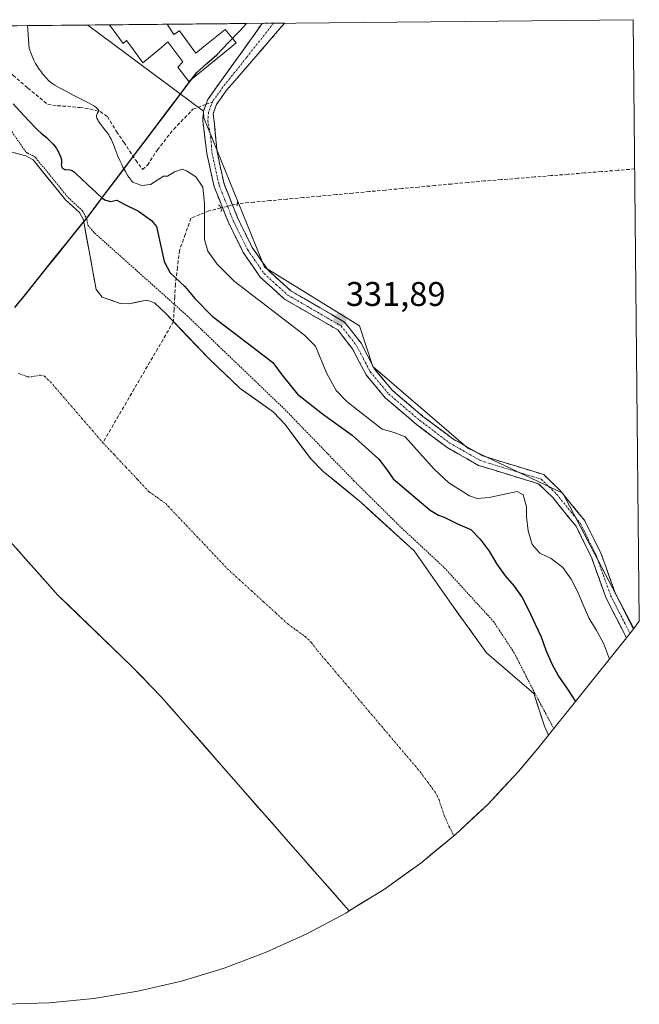
# Model space of a CAD drawing. Units: metres. Extents: x 566848 to 570278, y 4695184 to 4696400.
# Drawn here: x 570096 to 570278, y 4696112 to 4696400 of the extents above; entities that cross this region are included whole.
import ezdxf
from ezdxf.enums import TextEntityAlignment as Align

# ---------------------------------------------------------------- set-up
doc = ezdxf.new("R2010")
doc.units = ezdxf.units.M
doc.header["$MEASUREMENT"] = 0
for name, pattern in [('TRAZO_Y_PUNTO', [1, 0.5, -0.25, 0, -0.25]), ('TRAZOS', [0.75, 0.5, -0.25]), ('TRAZOS2', [0.375, 0.25, -0.125]), ('TRAZOSX2', [1.5, 1, -0.5])]:
    doc.linetypes.add(name, pattern=pattern)
for name, color, linetype, lineweight in [('Arbolado forestal CxS', 92, 'Continuous', 0), ('Camino', 19, 'TRAZOSX2', 0), ('Camino Cxs', 19, 'Continuous', 0), ('Camino eje', 19, 'TRAZO_Y_PUNTO', 0), ('Carretera de calzada única', 19, 'Continuous', 13), ('Carretera de calzada única Cxs', 19, 'Continuous', 13), ('Carátula', 7, 'Continuous', 5), ('Comunidad autónoma', 142, 'Continuous', 30), ('Corriente artificial lineal', 5, 'TRAZOSX2', 13), ('Corriente artificial lineal oculto', 135, 'TRAZO_Y_PUNTO', 13), ('Corriente natural Cxs', 5, 'Continuous', 13), ('Corriente natural eje', 5, 'TRAZO_Y_PUNTO', 0), ('Corriente natural superficial', 5, 'Continuous', 13), ('Cultivos herbáceos CxS', 92, 'Continuous', 0), ('Curva de nivel auxiliar', 36, 'TRAZOS', 0), ('Curva de nivel maestra', 36, 'Continuous', 30), ('Curva de nivel normal', 36, 'Continuous', 0), ('Edificación', 1, 'Continuous', 13), ('Edificación Cxs', 1, 'Continuous', 13), ('Municipio', 9, 'Continuous', 13), ('Municipio CxS', 142, 'Continuous', 0), ('Pastizal CxS', 92, 'Continuous', 0), ('Provincia', 19, 'Continuous', 0), ('Puente lineal', 2, 'TRAZOS2', 0), ('Punto de cota en terreno', 7, 'Continuous', 0), ('Rótulo de punto de cota en terreno', 19, 'Continuous', 0), ('Senda', 19, 'TRAZOSX2', 0), ('Suelo desnudo CxS', 43, 'Continuous', 0)]:
    doc.layers.add(name, color=color, linetype=linetype, lineweight=lineweight)
doc.styles.add('Arial', font='txt', dxfattribs={"height": 0.2})

# ---------------------------------------------------------------- blocks, each defined once
blk = doc.blocks.new('*U150')
at = {"layer": 'Cultivos herbáceos CxS', "color": 92, "linetype": 'Continuous', "lineweight": 0}
blk.add_polyline3d([(570276.06, 4696221.9, 332.29), (570255.31, 4696261.43, 331.2), (570227.53, 4696274.65, 331.55), (570199.75, 4696298.47, 331.87), (570195.78, 4696310.37, 331.95), (570168, 4696327.57, 331.82), (570150.27, 4696371.26, 331.57), (570150.19, 4696373.2, 331.65), (570151.5, 4696376.65, 331.82), (570154.71, 4696381.18, 331.97), (570161.13, 4696390.09, 332.16), (570167.36, 4696398.88, 332.41), (570167.36, 4696398.88, 332.41), (570275.89, 4696399.95, 333.35), (570277.66, 4696224.03, 332.43), (570276.06, 4696221.9, 332.29)], close=True, dxfattribs=at)
blk = doc.blocks.new('*U155')
at = {"layer": 'Suelo desnudo CxS', "color": 43, "linetype": 'Continuous', "lineweight": 0}
blk.add_polyline3d([(570094.1926, 4696361.1971, 322.0546), (570098.2101, 4696360.1201, 322.6151), (570100.3401, 4696358.9501, 322.8228), (570109.8801, 4696347.2301, 322.7987), (570113.9601, 4696343.5201, 323.4976), (570115.0701, 4696341.3801, 323.5691), (570115.283, 4696340.2274, 323.4022), (570118.8201, 4696321.0801, 320.7293), (570120.5301, 4696318.8401, 320.7547), (570125.8501, 4696316.9101, 320.8364), (570128.4101, 4696316.8801, 321.0188), (570133.6501, 4696317.8901, 322.1538), (570135.8601, 4696317.1401, 322.5396), (570139.3101, 4696313.9301, 322.293), (570151.8301, 4696300.7101, 322.388), (570160.9001, 4696292.1101, 323.0162), (570170.6601, 4696285.2001, 322.8586), (570174.0401, 4696281.5401, 322.8048), (570181.6201, 4696271.5001, 322.871), (570185.0801, 4696267.9201, 322.6878), (570189.4663, 4696264.3374, 321.9771), (570196.2701, 4696258.7801, 320.9814), (570211.7901, 4696244.6201, 322.8899), (570222.7434, 4696228.9599, 323.0253), (570232.996, 4696214.7385, 323.055), (570246.8101, 4696202.8701, 322.7661), (570249.9401, 4696193.3001, 322.6564), (570251.1152, 4696190.6966, 322.6369), (570247.9435, 4696186.7462, 322.1542), (570242.3579, 4696180.0907, 322.0462), (570233.4113, 4696170.5385, 321.8642), (570223.8591, 4696161.5919, 321.7301), (570223.4416, 4696161.2493, 321.7356), (570213.7422, 4696153.2892, 321.8129), (570203.1039, 4696145.666, 321.95), (570192.8079, 4696139.2635, 322.2648), (570192.8079, 4696139.2635, 322.2648), (570191.2301, 4696141.0401, 322.4575), (570137.9201, 4696201.8201, 321.9439), (570129.2401, 4696210.8101, 321.4062), (570107.6301, 4696231.6401, 322.6494), (570089.7001, 4696251.7401, 322.2142)], dxfattribs=at)
blk = doc.blocks.new('*U157')
at = {"layer": 'Arbolado forestal CxS', "color": 92, "linetype": 'Continuous', "lineweight": 0}
blk.add_polyline3d([(570089.7001, 4696251.7401, 322.2142), (570107.6301, 4696231.6401, 322.6494), (570129.2401, 4696210.8101, 321.4062), (570137.9201, 4696201.8201, 321.9439), (570191.2301, 4696141.0401, 322.4575), (570192.8079, 4696139.2635, 322.2648), (570191.9899, 4696138.7548, 322.3579), (570180.4476, 4696132.5855, 322.0418), (570168.5267, 4696127.1841, 322.0106), (570156.2779, 4696122.574, 321.7666), (570143.7538, 4696118.7748, 321.9389), (570131.0081, 4696115.8029, 322.0131), (570118.0952, 4696113.671, 322.1981), (570105.0706, 4696112.3882, 322.0237), (570091.99, 4696111.96, 322.1281)], dxfattribs=at)
blk = doc.blocks.new('*U159')
at = {"layer": 'Arbolado forestal CxS', "color": 92, "linetype": 'Continuous', "lineweight": 0}
blk.add_polyline3d([(569980.88, 4696145.67, 322.86), (569991.99, 4696138.76, 322.59), (570003.53, 4696132.59, 322.27), (570015.45, 4696127.18, 322.18), (570027.7, 4696122.57, 322.15), (570040.23, 4696118.77, 322.08), (570052.97, 4696115.8, 322.04), (570065.88, 4696113.67, 322.01), (570078.91, 4696112.39, 322.07), (570091.99, 4696111.96, 322.13), (570105.07, 4696112.39, 322.02), (570118.1, 4696113.67, 322.2), (570131.01, 4696115.8, 322.01), (570143.75, 4696118.77, 321.94), (570156.28, 4696122.57, 321.77), (570168.53, 4696127.18, 322.01), (570180.45, 4696132.59, 322.04), (570191.99, 4696138.75, 322.36), (570192.81, 4696139.26, 322.26)], dxfattribs=at)
blk = doc.blocks.new('*U162')
at = {"layer": 'Suelo desnudo CxS', "color": 43, "linetype": 'Continuous', "lineweight": 0}
blk.add_polyline3d([(569989.02, 4696397.13, 320.77), (569989.02, 4696397.13, 320.77), (569995.79, 4696369.02, 320.94), (569998.42, 4696363.97, 320.84), (570001.39, 4696357.07, 321.4), (570002.67, 4696354.92, 321.58), (570007.75, 4696349.02, 321.91), (570021.83, 4696335.53, 321.69), (570050.18, 4696305.05, 320.69), (570056.17, 4696297.06, 320.75), (570071.5, 4696274.15, 320.98), (570089.7, 4696251.74, 322.21), (570107.63, 4696231.64, 322.65), (570129.24, 4696210.81, 321.41), (570137.92, 4696201.82, 321.94), (570191.23, 4696141.04, 322.46), (570192.81, 4696139.26, 322.26)], dxfattribs=at)
blk = doc.blocks.new('*U165')
at = {"layer": 'Arbolado forestal CxS', "color": 92, "linetype": 'Continuous', "lineweight": 0}
blk.add_polyline3d([(569989.02, 4696397.13, 320.77), (569989.02, 4696397.13, 320.77), (569995.79, 4696369.02, 320.94), (569998.42, 4696363.97, 320.84), (570001.39, 4696357.07, 321.4), (570002.67, 4696354.92, 321.58), (570007.75, 4696349.02, 321.91), (570021.83, 4696335.53, 321.69), (570050.18, 4696305.05, 320.69), (570056.17, 4696297.06, 320.75), (570071.5, 4696274.15, 320.98), (570089.7, 4696251.74, 322.21), (570107.63, 4696231.64, 322.65), (570129.24, 4696210.81, 321.41), (570137.92, 4696201.82, 321.94), (570191.23, 4696141.04, 322.46), (570192.81, 4696139.26, 322.26)], dxfattribs=at)
blk = doc.blocks.new('*U166')
at = {"layer": 'Corriente natural Cxs', "color": 5, "linetype": 'Continuous', "lineweight": 13}
blk.add_polyline3d([(570093.51, 4696361.38, 322.59), (570098.21, 4696360.12, 323), (570100.34, 4696358.95, 322.91), (570102.73, 4696356.02, 322.97), (570105.11, 4696353.09, 323.18), (570107.5, 4696350.16, 323.11), (570109.88, 4696347.23, 323.11), (570111.92, 4696345.38, 323.29), (570113.96, 4696343.52, 323.53), (570115.07, 4696341.38, 323.62), (570115.82, 4696337.32, 323.3), (570116.57, 4696333.26, 321.99), (570117.32, 4696329.2, 320.99), (570118.07, 4696325.14, 320.76), (570118.82, 4696321.08, 320.73), (570120.53, 4696318.84, 320.73), (570123.19, 4696317.88, 320.78), (570125.85, 4696316.91, 320.87), (570125.85, 4696316.91, 320.87), (570128.41, 4696316.88, 321.22), (570131.03, 4696317.39, 321.69), (570133.65, 4696317.89, 322.4), (570135.86, 4696317.14, 322.94), (570139.31, 4696313.93, 322.76), (570142.44, 4696310.63, 322.7), (570145.57, 4696307.32, 322.72), (570148.7, 4696304.02, 322.67), (570151.83, 4696300.71, 322.55), (570154.85, 4696297.84, 322.67), (570157.88, 4696294.98, 322.93), (570160.9, 4696292.11, 323.08), (570164.15, 4696289.81, 323.07), (570167.41, 4696287.5, 323.03), (570170.66, 4696285.2, 322.94), (570174.04, 4696281.54, 322.79), (570176.57, 4696278.19, 322.7), (570179.09, 4696274.85, 322.82), (570181.62, 4696271.5, 322.89), (570185.08, 4696267.92, 322.84), (570188.81, 4696264.87, 322.6), (570192.54, 4696261.83, 322.04), (570196.27, 4696258.78, 320.97), (570199.37, 4696255.95, 321.23), (570202.48, 4696253.12, 321.24), (570205.58, 4696250.28, 322.45), (570208.69, 4696247.45, 322.9), (570211.79, 4696244.62, 323.14), (570214.53, 4696240.71, 322.95), (570217.27, 4696236.79, 322.86), (570220.01, 4696232.87, 322.9), (570222.74, 4696228.96, 323.07), (570225.31, 4696225.4, 323.14), (570227.87, 4696221.85, 323.11), (570230.43, 4696218.29, 323.1), (570233, 4696214.74, 323.1), (570236.45, 4696211.77, 323.12), (570239.9, 4696208.8, 323.28), (570243.36, 4696205.84, 323.36), (570246.81, 4696202.87, 323.04), (570247.85, 4696199.68, 322.76), (570248.9, 4696196.49, 322.6), (570249.94, 4696193.3, 322.5), (570251.12, 4696190.7, 322.51), (570249.53, 4696188.72, 322.51), (570247.94, 4696186.75, 322.4), (570245.15, 4696183.42, 322.29), (570242.36, 4696180.09, 322.21), (570239.38, 4696176.91, 322.17), (570236.39, 4696173.72, 322.15), (570233.41, 4696170.54, 322.12), (570230.23, 4696167.56, 322.08), (570227.04, 4696164.57, 322.04), (570223.86, 4696161.59, 322), (570223.44, 4696161.25, 321.99), (570220.21, 4696158.6, 321.94), (570216.98, 4696155.94, 321.89), (570213.74, 4696153.29, 321.86), (570210.2, 4696150.75, 321.87), (570206.65, 4696148.21, 321.9), (570203.1, 4696145.67, 321.95), (570199.67, 4696143.53, 322.07), (570196.24, 4696141.4, 322.24), (570192.81, 4696139.26, 322.79), (570191.23, 4696141.04, 322.62), (570188.09, 4696144.62, 322.03), (570184.96, 4696148.19, 321.73), (570181.82, 4696151.77, 321.61), (570178.69, 4696155.34, 321.68), (570175.55, 4696158.92, 321.8), (570172.41, 4696162.49, 322.06), (570169.28, 4696166.07, 322.12), (570166.14, 4696169.64, 322.05), (570163.01, 4696173.22, 321.88), (570159.87, 4696176.79, 321.58), (570156.74, 4696180.37, 321.54), (570153.6, 4696183.94, 321.73), (570150.46, 4696187.52, 321.91), (570147.33, 4696191.09, 321.96), (570144.19, 4696194.67, 321.9), (570141.06, 4696198.24, 322.18), (570137.92, 4696201.82, 322.41), (570135.03, 4696204.82, 322.18), (570132.13, 4696207.81, 321.42), (570129.24, 4696210.81, 322), (570126.15, 4696213.79, 322.74), (570123.07, 4696216.76, 322.6), (570119.98, 4696219.74, 322.55), (570116.89, 4696222.71, 322.53), (570113.8, 4696225.69, 322.49), (570110.72, 4696228.66, 322.32), (570107.63, 4696231.64, 322.19), (570104.64, 4696234.99, 322.23), (570101.65, 4696238.34, 322.45), (570098.67, 4696241.69, 322.93), (570095.68, 4696245.04, 322.95)], dxfattribs=at)
blk = doc.blocks.new('*U167')
at = {"layer": 'Municipio CxS', "color": 142, "linetype": 'Continuous', "lineweight": 0}
blk.add_polyline3d([(570093.9506, 4696398.1641, 328.4054), (570098.8688, 4696398.2124, 329.8339), (570103.7871, 4696398.2607, 331.1052), (570108.7053, 4696398.309, 331.5843), (570113.6236, 4696398.3572, 331.8144), (570118.5418, 4696398.4055, 332.0362), (570123.4601, 4696398.4538, 332.2124), (570128.3783, 4696398.5021, 332.3821), (570133.2966, 4696398.5503, 332.4967), (570138.2149, 4696398.5986, 332.4313), (570143.1331, 4696398.6469, 332.4107), (570148.0514, 4696398.6952, 332.3778), (570152.9696, 4696398.7434, 332.3798), (570157.8879, 4696398.7917, 332.4078), (570162.8061, 4696398.84, 332.3467), (570160.82, 4696396.74, 332.3265), (570157.46, 4696393.19, 332.2846), (570154.1, 4696389.64, 332.2109), (570151.17, 4696387.09, 332.201), (570148.24, 4696384.54, 332.2148), (570145.3482, 4696380.7091, 332.1509), (570142.4564, 4696376.8782, 332.0872), (570139.5645, 4696373.0473, 331.9965), (570136.6727, 4696369.2164, 331.9159), (570133.7809, 4696365.3855, 331.8776), (570130.8891, 4696361.5545, 331.6118), (570127.9973, 4696357.7236, 330.44), (570125.1055, 4696353.8927, 328.4262), (570122.2136, 4696350.0618, 326.1177), (570119.3218, 4696346.2309, 324.523), (570116.43, 4696342.4, 323.8312), (570113.375, 4696338.595, 323.2256), (570110.32, 4696334.79, 322.1128), (570107.265, 4696330.985, 321.6329), (570104.21, 4696327.18, 321.4175), (570101.155, 4696323.375, 321.3094), (570098.1, 4696319.57, 321.2288), (570095.045, 4696315.765, 321.1501)], dxfattribs=at)
blk = doc.blocks.new('*U168')
at = {"layer": 'Curva de nivel maestra', "color": 36, "linetype": 'Continuous', "lineweight": 30}
blk.add_polyline3d([(570094.58, 4696375.33, 325), (570096.46, 4696373.24, 325), (570099.21, 4696370.24, 325), (570100.93, 4696368.45, 325), (570101.69, 4696367.72, 325), (570102.74, 4696366.79, 325), (570104.26, 4696365.46, 325), (570105, 4696364.77, 325), (570105.97, 4696363.82, 325), (570106.23, 4696363.53, 325), (570106.66, 4696363.02, 325), (570107, 4696362.56, 325), (570107.19, 4696362.27, 325), (570107.52, 4696361.68, 325), (570107.76, 4696361.22, 325), (570108.2, 4696360.3, 325), (570108.45, 4696359.69, 325), (570108.6, 4696359.23, 325), (570108.65, 4696358.99, 325), (570108.68, 4696358.56, 325), (570108.66, 4696358.36, 325), (570108.63, 4696357.92, 325), (570108.62, 4696357.57, 325), (570108.66, 4696357.24, 325), (570108.7, 4696357.08, 325), (570108.78, 4696356.84, 325), (570108.9, 4696356.64, 325), (570108.97, 4696356.54, 325), (570109.05, 4696356.46, 325), (570109.23, 4696356.33, 325), (570109.45, 4696356.23, 325), (570109.6, 4696356.18, 325), (570109.94, 4696356.11, 325), (570111.14, 4696356, 325), (570111.48, 4696355.93, 325), (570111.65, 4696355.88, 325), (570111.92, 4696355.75, 325), (570112.23, 4696355.54, 325), (570112.41, 4696355.41, 325), (570113.01, 4696354.86, 325), (570114.42, 4696353.47, 325), (570116.49, 4696351.54, 325), (570118.77, 4696349.37, 325), (570120.6, 4696347.73, 325), (570121.58, 4696347.18, 325), (570122.02, 4696347.02, 325), (570122.62, 4696346.91, 325), (570123.01, 4696346.8, 325), (570124.9, 4696347.14, 325), (570126.96, 4696345.95, 325), (570131.21, 4696343.95, 325), (570134.96, 4696341.2, 325), (570136.46, 4696339.45, 325), (570137.71, 4696333.7, 325), (570138.71, 4696329.2, 325), (570140.46, 4696325.95, 325), (570144.71, 4696321.95, 325), (570147.71, 4696318.45, 325), (570152.71, 4696313.2, 325), (570162.96, 4696305.45, 325), (570170.46, 4696299.7, 325), (570173.21, 4696295.95, 325), (570177.71, 4696290.45, 325), (570184.96, 4696284.7, 325), (570193.71, 4696278.45, 325), (570201.46, 4696271.45, 325), (570203.71, 4696268.45, 325), (570205.71, 4696265.7, 325), (570216.46, 4696256.45, 325), (570218.89, 4696254.99, 325), (570220.61, 4696254.42, 325), (570224.51, 4696252.5, 325), (570228.4, 4696250.83, 325), (570231.13, 4696248.02, 325), (570233.74, 4696244.54, 325), (570236.02, 4696240.68, 325), (570238.42, 4696237.29, 325), (570241.06, 4696234.26, 325), (570243.41, 4696230.97, 325), (570245.37, 4696227.19, 325), (570247.2, 4696223.15, 325), (570248.91, 4696219.41, 325), (570250.37, 4696215.5, 325), (570252.09, 4696211.55, 325), (570253.99, 4696207.93, 325), (570256.45, 4696204.43, 325), (570259.03, 4696200.57, 325)], dxfattribs=at)
blk = doc.blocks.new('5PATER')
at = {"layer": 'Carátula', "linetype": 'Continuous', "lineweight": 5}
h = blk.add_hatch(color=250, dxfattribs=at)
edge = h.paths.add_edge_path()
edge.add_ellipse((0, 0.01), major_axis=(-1.33, -1.34), ratio=0.999422, start_angle=0, end_angle=360)

msp = doc.modelspace()

# ---------------------------------------------------------------- linework, layer by layer
at = {"layer": 'Arbolado forestal CxS', "color": 92, "linetype": 'Continuous', "lineweight": 0}
for points in [[(570064.69, 4696397.88, 322.4), (570116.36, 4696398.38, 332.05), (570150.19, 4696373.2, 331.65), (570150.27, 4696371.26, 331.57), (570168, 4696327.57, 331.82), (570195.78, 4696310.37, 331.95), (570199.75, 4696298.47, 331.87), (570227.53, 4696274.65, 331.55), (570255.31, 4696261.43, 331.2), (570276.06, 4696221.9, 332.29), (570275.1, 4696220.65, 332.16), (570272.38, 4696217.19, 331.9), (570251.12, 4696190.7, 322.64), (570251.12, 4696190.7, 322.64), (570249.94, 4696193.3, 322.66), (570246.81, 4696202.87, 322.77), (570233, 4696214.74, 323.06), (570222.74, 4696228.96, 323.03), (570211.79, 4696244.62, 322.89), (570196.27, 4696258.78, 320.98), (570189.47, 4696264.34, 321.98), (570185.08, 4696267.92, 322.69), (570181.62, 4696271.5, 322.87), (570174.04, 4696281.54, 322.8), (570170.66, 4696285.2, 322.86), (570160.9, 4696292.11, 323.02), (570151.83, 4696300.71, 322.39), (570139.31, 4696313.93, 322.29), (570135.86, 4696317.14, 322.54), (570133.65, 4696317.89, 322.15), (570128.41, 4696316.88, 321.02), (570125.85, 4696316.91, 320.84), (570120.53, 4696318.84, 320.75), (570118.82, 4696321.08, 320.73), (570115.28, 4696340.23, 323.4), (570115.07, 4696341.38, 323.57), (570113.96, 4696343.52, 323.5), (570109.88, 4696347.23, 322.8), (570100.34, 4696358.95, 322.82), (570098.21, 4696360.12, 322.62), (570094.19, 4696361.2, 322.05)], [(570116.36, 4696398.38, 332.05), (570064.69, 4696397.88, 322.4)], [(570116.36, 4696398.38, 332.05), (570150.19, 4696373.2, 331.65)], [(570150.19, 4696373.2, 331.65), (570150.27, 4696371.26, 331.57), (570168, 4696327.57, 331.82), (570195.78, 4696310.37, 331.95), (570199.75, 4696298.47, 331.87), (570227.53, 4696274.65, 331.55), (570255.31, 4696261.43, 331.2), (570276.06, 4696221.9, 332.29)], [(570094.19, 4696361.2, 322.05), (570098.21, 4696360.12, 322.62), (570100.34, 4696358.95, 322.82), (570109.88, 4696347.23, 322.8), (570113.96, 4696343.52, 323.5), (570115.07, 4696341.38, 323.57), (570115.28, 4696340.23, 323.4), (570118.82, 4696321.08, 320.73), (570120.53, 4696318.84, 320.75), (570125.85, 4696316.91, 320.84), (570128.41, 4696316.88, 321.02), (570133.65, 4696317.89, 322.15), (570135.86, 4696317.14, 322.54), (570139.31, 4696313.93, 322.29), (570151.83, 4696300.71, 322.39), (570160.9, 4696292.11, 323.02), (570170.66, 4696285.2, 322.86), (570174.04, 4696281.54, 322.8), (570181.62, 4696271.5, 322.87), (570185.08, 4696267.92, 322.69), (570189.47, 4696264.34, 321.98), (570196.27, 4696258.78, 320.98), (570211.79, 4696244.62, 322.89), (570222.74, 4696228.96, 323.03), (570233, 4696214.74, 323.06), (570246.81, 4696202.87, 322.77), (570249.94, 4696193.3, 322.66), (570251.12, 4696190.7, 322.64)], [(570276.06, 4696221.9, 332.29), (570275.1, 4696220.65, 332.16), (570272.38, 4696217.19, 331.9), (570251.12, 4696190.7, 322.64)]]:
    msp.add_polyline3d(points, dxfattribs=at)
at = {"layer": 'Camino', "color": 19, "linetype": 'TRAZOSX2', "lineweight": 0}
for points in [[(570150.96, 4696375.22), (570151.5, 4696376.65), (570154.71, 4696381.18), (570161.13, 4696390.09), (570167.36, 4696398.88)], [(570173.93, 4696398.95), (570164.23, 4696387.71), (570156.94, 4696379.29), (570154.01, 4696375.15), (570152.99, 4696372.46), (570153.36, 4696370.17), (570154.16, 4696361.31), (570156.2, 4696351.97), (570160.34, 4696341.61), (570164.45, 4696333.35), (570169.07, 4696326.67), (570175.72, 4696320.64), (570191.47, 4696311.51), (570196.3, 4696305.31), (570200.23, 4696297.77), (570205.47, 4696291.51), (570214.38, 4696283.92), (570223.08, 4696277.38), (570231.85, 4696272.36), (570249.74, 4696266.88), (570254.6, 4696262.18), (570261.69, 4696253.41), (570266.42, 4696243.93), (570270.66, 4696232.13), (570274.64, 4696224.31), (570275.94, 4696221.75)], [(570170.65, 4696398.92), (570167.36, 4696398.88)], [(570273.91, 4696219.13), (570267.9, 4696230.93), (570263.66, 4696242.75), (570259.15, 4696251.77), (570252.38, 4696260.16), (570248.18, 4696264.22), (570230.65, 4696269.58), (570221.42, 4696274.86), (570212.5, 4696281.58), (570203.33, 4696289.39), (570197.73, 4696296.09), (570193.76, 4696303.69), (570189.47, 4696309.21), (570173.94, 4696318.2), (570166.79, 4696324.67), (570161.85, 4696331.83), (570157.6, 4696340.39), (570153.32, 4696351.09), (570151.2, 4696360.79), (570149.98, 4696370.47), (570150.19, 4696373.2), (570150.96, 4696375.22)]]:
    msp.add_lwpolyline(points, dxfattribs=at)
at = {"layer": 'Camino Cxs', "color": 19, "linetype": 'Continuous', "lineweight": 0}
msp.add_lwpolyline([(570171.74, 4696398.93), (570167.36, 4696398.88)], dxfattribs=at)
msp.add_polyline3d([(570167.36, 4696398.88, 332.46), (570170.65, 4696398.92, 332.4), (570171.74, 4696398.93, 332.38), (570173.93, 4696398.95, 332.34), (570170.7, 4696395.2, 332.18), (570167.46, 4696391.45, 332.2), (570164.23, 4696387.71, 332.08), (570161.8, 4696384.9, 332.05), (570159.37, 4696382.1, 332.01), (570156.94, 4696379.29, 332.01), (570155.48, 4696377.22, 331.9), (570154.01, 4696375.15, 331.8), (570152.99, 4696372.46, 331.71), (570153.36, 4696370.17, 331.58), (570153.76, 4696365.74, 331.44), (570154.16, 4696361.31, 331.39), (570155.18, 4696356.64, 331.35), (570156.2, 4696351.97, 331.21), (570157.58, 4696348.52, 331.19), (570158.96, 4696345.06, 331.38), (570160.34, 4696341.61, 331.5), (570162.4, 4696337.48, 331.53), (570164.45, 4696333.35, 331.54), (570166.76, 4696330.01, 331.67), (570169.07, 4696326.67, 331.75), (570172.4, 4696323.66, 331.83), (570175.72, 4696320.64, 331.78), (570179.66, 4696318.36, 331.81), (570183.6, 4696316.08, 331.81), (570187.53, 4696313.79, 331.8), (570191.47, 4696311.51, 331.79), (570193.89, 4696308.41, 331.75), (570196.3, 4696305.31, 331.8), (570198.27, 4696301.54, 331.81), (570200.23, 4696297.77, 331.84), (570202.85, 4696294.64, 331.85), (570205.47, 4696291.51, 331.8), (570208.44, 4696288.98, 331.76), (570211.41, 4696286.45, 331.7), (570214.38, 4696283.92, 331.77), (570217.28, 4696281.74, 331.78), (570220.18, 4696279.56, 331.71), (570223.08, 4696277.38, 331.68), (570226, 4696275.71, 331.67), (570228.93, 4696274.03, 331.48), (570231.85, 4696272.36, 331.32), (570236.32, 4696270.99, 331.3), (570240.8, 4696269.62, 331.14), (570245.27, 4696268.25, 331.02), (570249.74, 4696266.88, 331.08), (570252.17, 4696264.53, 331.02), (570254.6, 4696262.18, 331.03), (570256.96, 4696259.26, 331.09), (570259.33, 4696256.33, 331.22), (570261.69, 4696253.41, 331.35), (570263.27, 4696250.25, 331.45), (570264.84, 4696247.09, 331.54), (570266.42, 4696243.93, 331.54), (570267.83, 4696240, 331.72), (570269.25, 4696236.06, 331.86), (570270.66, 4696232.13, 331.88), (570272.65, 4696228.22, 331.87), (570274.64, 4696224.31, 332.06), (570275.94, 4696221.75, 332.09), (570275.1, 4696220.65, 0), (570273.91, 4696219.13, 331.73), (570272.13, 4696222.63, 331.73), (570270.01, 4696226.78, 331.67), (570267.9, 4696230.93, 331.69), (570266.49, 4696234.87, 331.63), (570265.07, 4696238.81, 331.49), (570263.66, 4696242.75, 331.41), (570262.16, 4696245.76, 331.34), (570260.65, 4696248.76, 331.25), (570259.15, 4696251.77, 331.22), (570256.89, 4696254.57, 331.12), (570254.64, 4696257.36, 331.01), (570252.38, 4696260.16, 330.93), (570250.28, 4696262.19, 330.88), (570248.18, 4696264.22, 330.85), (570243.8, 4696265.56, 330.9), (570239.42, 4696266.9, 330.94), (570235.03, 4696268.24, 331.04), (570230.65, 4696269.58, 331.21), (570227.57, 4696271.34, 331.36), (570224.5, 4696273.1, 331.42), (570221.42, 4696274.86, 331.47), (570218.45, 4696277.1, 331.38), (570215.47, 4696279.34, 331.45), (570212.5, 4696281.58, 331.39), (570209.44, 4696284.18, 331.61), (570206.39, 4696286.79, 331.68), (570203.33, 4696289.39, 331.81), (570200.53, 4696292.74, 331.84), (570197.73, 4696296.09, 331.82), (570195.75, 4696299.89, 331.69), (570193.76, 4696303.69, 331.65), (570191.62, 4696306.45, 331.61), (570189.47, 4696309.21, 331.63), (570185.59, 4696311.46, 331.62), (570181.71, 4696313.71, 331.73), (570177.82, 4696315.95, 331.62), (570173.94, 4696318.2, 331.62), (570170.37, 4696321.44, 331.63), (570166.79, 4696324.67, 331.67), (570164.32, 4696328.25, 331.66), (570161.85, 4696331.83, 331.57), (570159.73, 4696336.11, 331.42), (570157.6, 4696340.39, 331.3), (570156.17, 4696343.96, 331.21), (570154.75, 4696347.52, 331.13), (570153.32, 4696351.09, 331.25), (570152.26, 4696355.94, 331.38), (570151.2, 4696360.79, 331.38), (570150.59, 4696365.63, 331.48), (570149.98, 4696370.47, 331.71), (570150.19, 4696373.2, 331.88), (570151.5, 4696376.65, 331.98), (570153.1, 4696378.91, 332.04), (570154.71, 4696381.18, 332.11), (570156.85, 4696384.15, 332.19), (570158.99, 4696387.12, 332.18), (570161.13, 4696390.09, 332.3), (570163.21, 4696393.02, 332.35), (570165.29, 4696395.95, 332.41), (570167.36, 4696398.88, 332.46)], close=True, dxfattribs=at)
at = {"layer": 'Camino eje', "color": 19, "linetype": 'TRAZO_Y_PUNTO', "lineweight": 0}
for points in [[(570170.65, 4696398.92), (570162.78, 4696388.85), (570155.9, 4696380.28), (570152.84, 4696375.94)], [(570152.84, 4696375.94), (570151.67, 4696372.87), (570151.47, 4696370.36), (570152.32, 4696365.5), (570152.68, 4696361.05), (570154.76, 4696351.53), (570158.97, 4696341), (570161.03, 4696336.87), (570163.15, 4696332.59), (570165.46, 4696329.25), (570167.93, 4696325.67), (570171.51, 4696322.44), (570174.83, 4696319.42), (570182.6, 4696314.93), (570190.47, 4696310.36), (570192.89, 4696307.26), (570195.03, 4696304.5), (570197, 4696300.73), (570198.98, 4696296.93), (570201.78, 4696293.58), (570204.4, 4696290.45), (570213.44, 4696282.75), (570217.79, 4696279.48), (570222.25, 4696276.12), (570231.25, 4696270.97), (570240.02, 4696268.29), (570248.96, 4696265.55), (570253.49, 4696261.17), (570256.88, 4696256.98), (570260.42, 4696252.59), (570262.79, 4696247.85), (570265.04, 4696243.34), (570267.16, 4696237.44), (570269.28, 4696231.53), (570274.93, 4696220.43)]]:
    msp.add_lwpolyline(points, dxfattribs=at)
at = {"layer": 'Carretera de calzada única', "color": 19, "linetype": 'Continuous', "lineweight": 13}
for points in [[(570167.36, 4696398.88), (570167.36, 4696398.88)], [(570173.93, 4696398.95), (570171.74, 4696398.93)]]:
    msp.add_lwpolyline(points, dxfattribs=at)
at = {"layer": 'Carretera de calzada única Cxs', "color": 19, "linetype": 'Continuous', "lineweight": 13}
msp.add_lwpolyline([(570171.74, 4696398.93), (570167.36, 4696398.88)], dxfattribs=at)
at = {"layer": 'Comunidad autónoma', "color": 142, "linetype": 'Continuous', "lineweight": 30}
msp.add_polyline3d([(570095.04, 4696315.77, 321.15), (570098.1, 4696319.57, 321.23), (570101.16, 4696323.38, 321.31), (570104.21, 4696327.18, 321.42), (570107.26, 4696330.98, 321.63), (570110.32, 4696334.79, 322.11), (570113.38, 4696338.6, 323.23), (570116.43, 4696342.4, 323.83), (570119.32, 4696346.23, 324.52), (570122.21, 4696350.06, 326.12), (570125.11, 4696353.89, 328.43), (570128, 4696357.72, 330.44), (570130.89, 4696361.55, 331.61), (570133.78, 4696365.39, 331.88), (570136.67, 4696369.22, 331.92), (570139.56, 4696373.05, 332), (570142.46, 4696376.88, 332.09), (570145.35, 4696380.71, 332.15), (570148.24, 4696384.54, 332.21), (570151.17, 4696387.09, 332.2), (570154.1, 4696389.64, 332.21), (570157.46, 4696393.19, 332.28), (570160.82, 4696396.74, 332.33), (570162.81, 4696398.84, 332.35)], dxfattribs=at)
at = {"layer": 'Corriente artificial lineal', "color": 5, "linetype": 'TRAZOSX2', "lineweight": 13}
for points in [[(570276.33, 4696356.29, 333.03), (570271.45, 4696355.9, 333), (570266.57, 4696355.51, 333.02), (570261.69, 4696355.12, 332.97), (570256.81, 4696354.73, 332.88), (570251.93, 4696354.33, 332.8), (570247.05, 4696353.94, 332.81), (570242.17, 4696353.55, 332.69), (570237.29, 4696353.16, 332.59), (570232.41, 4696352.77, 332.56), (570227.59, 4696352.33, 332.65), (570222.77, 4696351.89, 332.64), (570217.95, 4696351.44, 332.63), (570213.13, 4696351, 332.61), (570208.31, 4696350.56, 332.54), (570203.48, 4696350.12, 332.5), (570198.66, 4696349.67, 332.48), (570193.84, 4696349.23, 332.39), (570189.02, 4696348.79, 332.19), (570184.2, 4696348.35, 332.09), (570179.38, 4696347.9, 332.08), (570174.56, 4696347.46, 331.94), (570169.74, 4696347.02, 331.79), (570164.92, 4696346.58, 331.65), (570160.1, 4696346.13, 331.4)], [(570155.25, 4696344.9, 331.13), (570151.77, 4696344.01, 330.84), (570149.14, 4696342.93, 330.18), (570146.51, 4696341.86, 329.32), (570144.85, 4696337.16, 328.38), (570143.2, 4696332.46, 326.93), (570142.59, 4696327.52, 325.35), (570141.97, 4696322.58, 323.95), (570141.79, 4696318.95, 323.45), (570141.62, 4696315.32, 322.98), (570141.44, 4696311.68, 322.69)], [(570141.44, 4696311.68, 322.69), (570139.14, 4696307.74, 322.51), (570136.85, 4696303.8, 322.44), (570134.55, 4696299.86, 322.34), (570132.25, 4696295.93, 322.29), (570129.96, 4696291.99, 322.26), (570127.66, 4696288.05, 322.25), (570125.36, 4696284.11, 322.23), (570123.07, 4696280.17, 322.2), (570120.77, 4696276.23, 322.18)]]:
    msp.add_polyline3d(points, dxfattribs=at)
at = {"layer": 'Corriente artificial lineal oculto', "color": 135, "linetype": 'TRAZO_Y_PUNTO', "lineweight": 13}
msp.add_polyline3d([(570160.1, 4696346.13, 331.4), (570157.67, 4696345.51, 331.28), (570155.25, 4696344.9, 331.13)], dxfattribs=at)
at = {"layer": 'Corriente natural eje', "color": 5, "linetype": 'TRAZO_Y_PUNTO', "lineweight": 0}
for points in [[(570096.02, 4696296.5, 320.96), (570098.68, 4696295.53, 321), (570099.96, 4696295.52, 321.02), (570102.58, 4696296.02, 321.07), (570103.68, 4696295.65, 321.1), (570105.41, 4696294.04, 321.17), (570108.48, 4696290.48, 321.35), (570111.55, 4696286.92, 321.57), (570114.63, 4696283.35, 321.79), (570117.7, 4696279.79, 321.99), (570120.77, 4696276.23, 322.18)], [(570120.77, 4696276.23, 322.18), (570124.15, 4696272.64, 322.34), (570127.52, 4696269.06, 322.47), (570130.9, 4696265.47, 322.56), (570134.27, 4696261.88, 322.61), (570136.71, 4696260.15, 322.62), (570139.15, 4696258.42, 322.63), (570142.15, 4696255.25, 322.6), (570145.15, 4696252.07, 322.55), (570148.16, 4696248.9, 322.48), (570151.16, 4696245.72, 322.39), (570154.16, 4696242.55, 322.28), (570157.16, 4696239.37, 322.18), (570160.7, 4696236.14, 322.09), (570164.24, 4696232.91, 322), (570167.78, 4696229.68, 321.95), (570171.32, 4696226.45, 321.92), (570174.86, 4696223.22, 321.93), (570177.4, 4696221.38, 321.95), (570179.93, 4696219.54, 321.99), (570181.74, 4696217.83, 322.02), (570183.5, 4696215.48, 322.05), (570186.51, 4696211.92, 322.1), (570189.52, 4696208.36, 322.16), (570192.54, 4696204.8, 322.2), (570195.55, 4696201.24, 322.24), (570198.56, 4696197.69, 322.27), (570201.57, 4696194.13, 322.3), (570204.58, 4696190.57, 322.3), (570207.6, 4696187.01, 322.3), (570210.61, 4696183.45, 322.3), (570213.62, 4696179.89, 322.27), (570215.79, 4696176.96, 322.24), (570217.96, 4696174.03, 322.19), (570219.02, 4696171.96, 322.15), (570219.81, 4696169.57, 322.1), (570220.59, 4696167.17, 322.06), (570222, 4696164.04, 322.01), (570223.44, 4696161.25, 321.99)]]:
    msp.add_polyline3d(points, dxfattribs=at)
at = {"layer": 'Corriente natural superficial', "color": 5, "linetype": 'Continuous', "lineweight": 13}
for points in [[(570093.51, 4696361.38, 322.59), (570098.21, 4696360.12, 323), (570100.34, 4696358.95, 322.91), (570102.73, 4696356.02, 322.97), (570105.11, 4696353.09, 323.18), (570107.5, 4696350.16, 323.11), (570109.88, 4696347.23, 323.11), (570111.92, 4696345.38, 323.29), (570113.96, 4696343.52, 323.53), (570115.07, 4696341.38, 323.62), (570115.82, 4696337.32, 323.3), (570116.57, 4696333.26, 321.99), (570117.32, 4696329.2, 320.99), (570118.07, 4696325.14, 320.76), (570118.82, 4696321.08, 320.73), (570120.53, 4696318.84, 320.73), (570123.19, 4696317.88, 320.78), (570125.85, 4696316.91, 320.87), (570128.41, 4696316.88, 321.22), (570131.03, 4696317.39, 321.69), (570133.65, 4696317.89, 322.4), (570135.86, 4696317.14, 322.94), (570139.31, 4696313.93, 322.76), (570141.44, 4696311.68, 322.72)], [(570141.44, 4696311.68, 322.72), (570142.44, 4696310.63, 322.7), (570145.57, 4696307.32, 322.72), (570148.7, 4696304.02, 322.67), (570151.83, 4696300.71, 322.55), (570154.85, 4696297.84, 322.67), (570157.88, 4696294.98, 322.93), (570160.9, 4696292.11, 323.08), (570164.15, 4696289.81, 323.07), (570167.41, 4696287.5, 323.03), (570170.66, 4696285.2, 322.94), (570174.04, 4696281.54, 322.79), (570176.57, 4696278.19, 322.7), (570179.09, 4696274.85, 322.82), (570181.62, 4696271.5, 322.89), (570185.08, 4696267.92, 322.84), (570188.81, 4696264.87, 322.6), (570192.54, 4696261.83, 322.04), (570196.27, 4696258.78, 320.97), (570199.37, 4696255.95, 321.23), (570202.48, 4696253.12, 321.24), (570205.58, 4696250.28, 322.45), (570208.69, 4696247.45, 322.9), (570211.79, 4696244.62, 323.14), (570214.53, 4696240.71, 322.95), (570217.27, 4696236.79, 322.86), (570220.01, 4696232.87, 322.9), (570222.74, 4696228.96, 323.07), (570225.31, 4696225.4, 323.14), (570227.87, 4696221.85, 323.11), (570230.43, 4696218.29, 323.1), (570233, 4696214.74, 323.1), (570236.45, 4696211.77, 323.12), (570239.9, 4696208.8, 323.28), (570243.36, 4696205.84, 323.36), (570246.81, 4696202.87, 323.04), (570247.85, 4696199.68, 322.76), (570248.9, 4696196.49, 322.6), (570249.94, 4696193.3, 322.5), (570251.12, 4696190.7, 322.51), (570249.53, 4696188.72, 322.51), (570247.94, 4696186.75, 322.4), (570245.15, 4696183.42, 322.29), (570242.36, 4696180.09, 322.21), (570239.38, 4696176.91, 322.17), (570236.39, 4696173.72, 322.15), (570233.41, 4696170.54, 322.12)], [(570192.81, 4696139.26, 322.79), (570191.23, 4696141.04, 322.62), (570188.09, 4696144.62, 322.03), (570184.96, 4696148.19, 321.73), (570181.82, 4696151.77, 321.61), (570178.69, 4696155.34, 321.68), (570175.55, 4696158.92, 321.8), (570172.41, 4696162.49, 322.06), (570169.28, 4696166.07, 322.12), (570166.14, 4696169.64, 322.05), (570163.01, 4696173.22, 321.88), (570159.87, 4696176.79, 321.58), (570156.74, 4696180.37, 321.54), (570153.6, 4696183.94, 321.73), (570150.46, 4696187.52, 321.91), (570147.33, 4696191.09, 321.96), (570144.19, 4696194.67, 321.9), (570141.06, 4696198.24, 322.18), (570137.92, 4696201.82, 322.41), (570135.03, 4696204.82, 322.18), (570132.13, 4696207.81, 321.42), (570129.24, 4696210.81, 322), (570126.15, 4696213.79, 322.74), (570123.07, 4696216.76, 322.6), (570119.98, 4696219.74, 322.55), (570116.89, 4696222.71, 322.53), (570113.8, 4696225.69, 322.49), (570110.72, 4696228.66, 322.32), (570107.63, 4696231.64, 322.19), (570104.64, 4696234.99, 322.23), (570101.65, 4696238.34, 322.45), (570098.67, 4696241.69, 322.93), (570095.68, 4696245.04, 322.95)], [(570223.44, 4696161.25, 321.99), (570219.88, 4696158.33, 321.93), (570216.32, 4696155.41, 321.88)], [(570223.75, 4696161.5, 322), (570223.44, 4696161.25, 321.99)]]:
    msp.add_polyline3d(points, dxfattribs=at)
at = {"layer": 'Cultivos herbáceos CxS', "color": 92, "linetype": 'Continuous', "lineweight": 0}
for points in [[(570275.89, 4696399.95, 333.35), (570167.36, 4696398.88, 332.41)], [(570275.89, 4696399.95, 333.35), (570277.66, 4696224.03, 332.43)], [(570167.36, 4696398.88, 332.41), (570167.36, 4696398.88, 332.41), (570161.13, 4696390.09, 332.16), (570154.71, 4696381.18, 331.97), (570151.5, 4696376.65, 331.82), (570150.19, 4696373.2, 331.65)], [(570150.19, 4696373.2, 331.65), (570150.27, 4696371.26, 331.57), (570168, 4696327.57, 331.82), (570195.78, 4696310.37, 331.95), (570199.75, 4696298.47, 331.87), (570227.53, 4696274.65, 331.55), (570255.31, 4696261.43, 331.2), (570276.06, 4696221.9, 332.29)], [(570277.66, 4696224.03, 332.43), (570276.06, 4696221.9, 332.29)]]:
    msp.add_polyline3d(points, dxfattribs=at)
at = {"layer": 'Curva de nivel auxiliar', "color": 36, "linetype": 'TRAZOS', "lineweight": 0}
msp.add_polyline3d([(570092.85, 4696369.08, 322.5), (570098.34, 4696361.12, 322.5), (570098.47, 4696361.09, 0), (570098.58, 4696361.05, 0), (570098.69, 4696361, 0), (570100.82, 4696359.83, 0), (570100.93, 4696359.76, 0), (570101.03, 4696359.68, 0), (570101.12, 4696359.58, 0), (570110.61, 4696347.92, 0), (570114.63, 4696344.26, 0), (570114.72, 4696344.18, 0), (570114.79, 4696344.08, 0), (570114.85, 4696343.98, 0), (570115.96, 4696341.84, 0), (570116.02, 4696341.7, 0), (570116.05, 4696341.56, 0), (570116.38, 4696339.81, 322.5), (570118.35, 4696337.56, 322.5), (570145.43, 4696313.35, 322.5), (570174.08, 4696285.85, 322.5), (570194.18, 4696265.1, 322.5), (570208.08, 4696251.34, 322.5), (570220.64, 4696239.67, 322.5), (570235.01, 4696223.95, 322.5), (570241.11, 4696214.71, 322.5), (570246.93, 4696203.24, 322.5), (570252.66, 4696192.62, 322.5)], dxfattribs=at)
at = {"layer": 'Curva de nivel normal', "color": 36, "linetype": 'Continuous', "lineweight": 0}
msp.add_polyline3d([(570098.7, 4696398.21, 330), (570099.23, 4696391.55, 330), (570099.9, 4696389.76, 330), (570100.58, 4696388.14, 330), (570100.89, 4696387.51, 330), (570101.07, 4696387.15, 330), (570101.45, 4696386.51, 330), (570102.14, 4696385.48, 330), (570102.6, 4696384.86, 330), (570103.15, 4696384.16, 330), (570104.24, 4696382.83, 330), (570104.77, 4696382.24, 330), (570105.02, 4696382, 330), (570105.46, 4696381.63, 330), (570106.1, 4696381.18, 330), (570106.68, 4696380.83, 330), (570108.11, 4696380.01, 330), (570110.48, 4696378.75, 330), (570112.1, 4696377.9, 330), (570115.97, 4696375.92, 330), (570117.45, 4696375.12, 330), (570118.09, 4696374.74, 330), (570118.4, 4696374.54, 330), (570118.85, 4696374.22, 330), (570119.19, 4696373.92, 330), (570119.32, 4696373.79, 330), (570119.48, 4696373.55, 330), (570119.54, 4696373.4, 330), (570119.55, 4696373.3, 330), (570119.53, 4696373.11, 330), (570119.44, 4696372.89, 330), (570119.15, 4696372.41, 330), (570118.95, 4696372.05, 330), (570118.89, 4696371.82, 330), (570118.88, 4696371.7, 330), (570118.9, 4696371.5, 330), (570119.02, 4696371.13, 330), (570119.27, 4696370.66, 330), (570119.44, 4696370.38, 330), (570119.92, 4696369.71, 330), (570121.08, 4696368.17, 330), (570121.9, 4696367.09, 330), (570122.48, 4696366.26, 330), (570122.75, 4696365.81, 330), (570123.18, 4696364.98, 330), (570123.87, 4696363.4, 330), (570124.27, 4696362.4, 330), (570125.18, 4696360.03, 330), (570125.7, 4696358.77, 330), (570126.28, 4696357.56, 330), (570126.66, 4696356.8, 330), (570127.35, 4696355.54, 330), (570128.07, 4696354.32, 330), (570128.36, 4696353.88, 330), (570128.81, 4696353.27, 330), (570129.09, 4696352.94, 330), (570129.57, 4696352.42, 330), (570130.55, 4696352.08, 330), (570132.21, 4696351.45, 330), (570134.71, 4696351.7, 330), (570138.46, 4696354.2, 330), (570139.71, 4696354.2, 330), (570141.71, 4696355.45, 330), (570143.96, 4696356.2, 330), (570145.21, 4696355.7, 330), (570147.96, 4696353.95, 330), (570149.96, 4696350.95, 330), (570150.46, 4696346.2, 330), (570150.46, 4696335.7, 330), (570151.46, 4696332.2, 330), (570154.21, 4696328.45, 330), (570159.21, 4696323.45, 330), (570179.71, 4696307.7, 330), (570182.96, 4696304.45, 330), (570186.21, 4696296.7, 330), (570188.96, 4696291.45, 330), (570192.21, 4696288.2, 330), (570202.46, 4696280.2, 330), (570205.96, 4696279.2, 330), (570209.21, 4696277.95, 330), (570217.71, 4696268.45, 330), (570221.96, 4696264.45, 330), (570227.96, 4696260.7, 330), (570230.21, 4696259.95, 330), (570233.71, 4696260.2, 330), (570241.96, 4696261.95, 330), (570243.71, 4696260.95, 330), (570244.71, 4696257.45, 330), (570244.63, 4696254.99, 330), (570244.65, 4696254.58, 330), (570245.2, 4696250.46, 330), (570246.36, 4696246.43, 330), (570248.61, 4696243.95, 330), (570251.87, 4696242.4, 330), (570255.26, 4696239.73, 330), (570257.77, 4696236.34, 330), (570259.68, 4696232.51, 330), (570261.23, 4696228.81, 330), (570262.94, 4696225.02, 330), (570265.16, 4696221.31, 330), (570267.22, 4696217.59, 330), (570268.92, 4696212.88, 330)], dxfattribs=at)
at = {"layer": 'Edificación', "color": 1, "linetype": 'Continuous', "lineweight": 13}
for points in [[(570139.59, 4696398.61, 332.43), (570122.76, 4696398.45, 332.19)], [(570139.59, 4696398.61, 332.43), (570139.6, 4696398.6, 332.43), (570141.48, 4696395.58, 332.39), (570143.15, 4696396.68, 332.41), (570146.6, 4696392.01, 332.4), (570147.94, 4696390.19, 332.33), (570150.24, 4696392.05, 332.34), (570156.51, 4696397.12, 332.41), (570159.76, 4696393.14, 332.32), (570158.52, 4696392.13, 332.28), (570145.96, 4696381.87, 332.18), (570142.69, 4696386.06, 332.24), (570144.16, 4696387.58, 332.3), (570140.91, 4696391.96, 332.35), (570139.81, 4696393.44, 332.36), (570137.99, 4696391.93, 332.31), (570132.49, 4696387.37, 332.17), (570129.2, 4696391.84, 332.22), (570127.71, 4696393.87, 332.21), (570126.67, 4696393, 332.17), (570122.76, 4696398.45, 332.19)]]:
    msp.add_polyline3d(points, dxfattribs=at)
at = {"layer": 'Edificación Cxs', "color": 1, "linetype": 'Continuous', "lineweight": 13}
msp.add_polyline3d([(570122.76, 4696398.45, 332.19), (570139.59, 4696398.61, 332.43), (570139.6, 4696398.6, 332.43), (570141.48, 4696395.58, 332.39), (570143.15, 4696396.68, 332.41), (570146.6, 4696392.01, 332.4), (570147.94, 4696390.19, 332.33), (570150.24, 4696392.05, 332.34), (570156.51, 4696397.12, 332.41), (570159.76, 4696393.14, 332.32), (570158.52, 4696392.13, 332.28), (570145.96, 4696381.87, 332.18), (570142.69, 4696386.06, 332.24), (570144.16, 4696387.58, 332.3), (570140.91, 4696391.96, 332.35), (570139.81, 4696393.44, 332.36), (570137.99, 4696391.93, 332.31), (570132.49, 4696387.37, 332.17), (570129.2, 4696391.84, 332.22), (570127.71, 4696393.87, 332.21), (570126.67, 4696393, 332.17), (570122.76, 4696398.45, 332.19)], close=True, dxfattribs=at)
at = {"layer": 'Municipio', "color": 9, "linetype": 'Continuous', "lineweight": 13}
msp.add_polyline3d([(570095.04, 4696315.77, 321.15), (570098.1, 4696319.57, 321.23), (570101.16, 4696323.38, 321.31), (570104.21, 4696327.18, 321.42), (570107.26, 4696330.98, 321.63), (570110.32, 4696334.79, 322.11), (570113.38, 4696338.6, 323.23), (570116.43, 4696342.4, 323.83), (570119.32, 4696346.23, 324.52), (570122.21, 4696350.06, 326.12), (570125.11, 4696353.89, 328.43), (570128, 4696357.72, 330.44), (570130.89, 4696361.55, 331.61), (570133.78, 4696365.39, 331.88), (570136.67, 4696369.22, 331.92), (570139.56, 4696373.05, 332), (570142.46, 4696376.88, 332.09), (570145.35, 4696380.71, 332.15), (570148.24, 4696384.54, 332.21), (570151.17, 4696387.09, 332.2), (570154.1, 4696389.64, 332.21), (570157.46, 4696393.19, 332.28), (570160.82, 4696396.74, 332.33), (570162.81, 4696398.84, 332.35)], dxfattribs=at)
at = {"layer": 'Pastizal CxS', "color": 92, "linetype": 'Continuous', "lineweight": 0}
msp.add_polyline3d([(570150.19, 4696373.2, 331.65), (570116.36, 4696398.38, 332.05), (570167.36, 4696398.88, 332.41), (570167.36, 4696398.88, 332.41), (570161.13, 4696390.09, 332.16), (570154.71, 4696381.18, 331.97), (570151.5, 4696376.65, 331.82), (570150.19, 4696373.2, 331.65)], close=True, dxfattribs=at)
for points in [[(570167.36, 4696398.88, 332.41), (570116.36, 4696398.38, 332.05)], [(570116.36, 4696398.38, 332.05), (570150.19, 4696373.2, 331.65)], [(570167.36, 4696398.88, 332.41), (570167.36, 4696398.88, 332.41), (570161.13, 4696390.09, 332.16), (570154.71, 4696381.18, 331.97), (570151.5, 4696376.65, 331.82), (570150.19, 4696373.2, 331.65)]]:
    msp.add_polyline3d(points, dxfattribs=at)
at = {"layer": 'Provincia', "color": 19, "linetype": 'Continuous', "lineweight": 0}
msp.add_polyline3d([(570095.04, 4696315.77, 321.15), (570098.1, 4696319.57, 321.23), (570101.16, 4696323.38, 321.31), (570104.21, 4696327.18, 321.42), (570107.26, 4696330.98, 321.63), (570110.32, 4696334.79, 322.11), (570113.38, 4696338.6, 323.23), (570116.43, 4696342.4, 323.83), (570119.32, 4696346.23, 324.52), (570122.21, 4696350.06, 326.12), (570125.11, 4696353.89, 328.43), (570128, 4696357.72, 330.44), (570130.89, 4696361.55, 331.61), (570133.78, 4696365.39, 331.88), (570136.67, 4696369.22, 331.92), (570139.56, 4696373.05, 332), (570142.46, 4696376.88, 332.09), (570145.35, 4696380.71, 332.15), (570148.24, 4696384.54, 332.21), (570151.17, 4696387.09, 332.2), (570154.1, 4696389.64, 332.21), (570157.46, 4696393.19, 332.28), (570160.82, 4696396.74, 332.33), (570162.81, 4696398.84, 332.35)], dxfattribs=at)
at = {"layer": 'Puente lineal', "color": 2, "linetype": 'TRAZOS2', "lineweight": 0}
for points in [[(570154.55, 4696345.74, 331.1), (570154.93, 4696345.71, 331.12), (570155.48, 4696344.32, 331.15), (570155.33, 4696343.87, 331.14)], [(570160.19, 4696346.83, 331.37), (570159.99, 4696345.35, 331.43)]]:
    msp.add_polyline3d(points, dxfattribs=at)
at = {"layer": 'Senda', "color": 19, "linetype": 'TRAZOSX2', "lineweight": 0}
for points in [[(570090.67, 4696387.43), (570094.55, 4696383.67), (570098.86, 4696379.93), (570104.67, 4696375.15), (570107.44, 4696374.77), (570110.41, 4696374.61), (570114.02, 4696374.25), (570117, 4696373.88), (570119.98, 4696373.08), (570122.13, 4696371.63), (570124.75, 4696367.22), (570126.93, 4696364.08), (570130.41, 4696358.84), (570132.37, 4696356.11), (570133.83, 4696357.41), (570136.72, 4696361.92), (570141.5, 4696367.94), (570147.13, 4696373.76), (570150.96, 4696375.22)], [(570150.96, 4696375.22), (570152.84, 4696375.94)]]:
    msp.add_lwpolyline(points, dxfattribs=at)
at = {"layer": 'Suelo desnudo CxS', "color": 43, "linetype": 'Continuous', "lineweight": 0}
for points in [[(570094.19, 4696361.2, 322.05), (570098.21, 4696360.12, 322.62), (570100.34, 4696358.95, 322.82), (570109.88, 4696347.23, 322.8), (570113.96, 4696343.52, 323.5), (570115.07, 4696341.38, 323.57), (570115.28, 4696340.23, 323.4), (570118.82, 4696321.08, 320.73), (570120.53, 4696318.84, 320.75), (570125.85, 4696316.91, 320.84), (570128.41, 4696316.88, 321.02), (570133.65, 4696317.89, 322.15), (570135.86, 4696317.14, 322.54), (570139.31, 4696313.93, 322.29), (570151.83, 4696300.71, 322.39), (570160.9, 4696292.11, 323.02), (570170.66, 4696285.2, 322.86), (570174.04, 4696281.54, 322.8), (570181.62, 4696271.5, 322.87), (570185.08, 4696267.92, 322.69), (570189.47, 4696264.34, 321.98), (570196.27, 4696258.78, 320.98), (570211.79, 4696244.62, 322.89), (570222.74, 4696228.96, 323.03), (570233, 4696214.74, 323.06), (570246.81, 4696202.87, 322.77), (570249.94, 4696193.3, 322.66), (570251.12, 4696190.7, 322.64)], [(570251.12, 4696190.7, 322.64), (570247.94, 4696186.75, 322.15), (570242.36, 4696180.09, 322.05), (570233.41, 4696170.54, 321.86), (570223.86, 4696161.59, 321.73), (570223.44, 4696161.25, 321.74), (570213.74, 4696153.29, 321.81), (570203.1, 4696145.67, 321.95), (570192.81, 4696139.26, 322.26)]]:
    msp.add_polyline3d(points, dxfattribs=at)

# ---------------------------------------------------------------- block references
at = {"layer": 'Arbolado forestal CxS', "color": 92, "linetype": 'Continuous', "lineweight": 0}
for name in ['*U157', '*U165', '*U159']:
    msp.add_blockref(name, (0, 0), dxfattribs=at)
at = {"layer": 'Corriente natural Cxs', "color": 5, "linetype": 'Continuous', "lineweight": 13}
msp.add_blockref('*U166', (0, 0), dxfattribs=at)
at = {"layer": 'Cultivos herbáceos CxS', "color": 92, "linetype": 'Continuous', "lineweight": 0}
msp.add_blockref('*U150', (0, 0), dxfattribs=at)
at = {"layer": 'Curva de nivel maestra', "color": 36, "linetype": 'Continuous', "lineweight": 30}
msp.add_blockref('*U168', (0, 0), dxfattribs=at)
at = {"layer": 'Municipio CxS', "color": 142, "linetype": 'Continuous', "lineweight": 0}
msp.add_blockref('*U167', (0, 0), dxfattribs=at)
at = {"layer": 'Punto de cota en terreno', "linetype": 'Continuous', "lineweight": 0}
msp.add_blockref('5PATER', (570190.08, 4696312.27, 331.89), dxfattribs=at)
at = {"layer": 'Suelo desnudo CxS', "color": 43, "linetype": 'Continuous', "lineweight": 0}
for name in ['*U155', '*U162']:
    msp.add_blockref(name, (0, 0), dxfattribs=at)

# ---------------------------------------------------------------- texts
at = {"layer": 'Rótulo de punto de cota en terreno', "color": 19, "linetype": 'Continuous', "lineweight": 0, "style": 'Arial'}
msp.add_text('331,89', height=7, dxfattribs=at).set_placement((570191.84, 4696314.03), align=Align.BOTTOM_LEFT)

doc.saveas('drawing.dxf')
